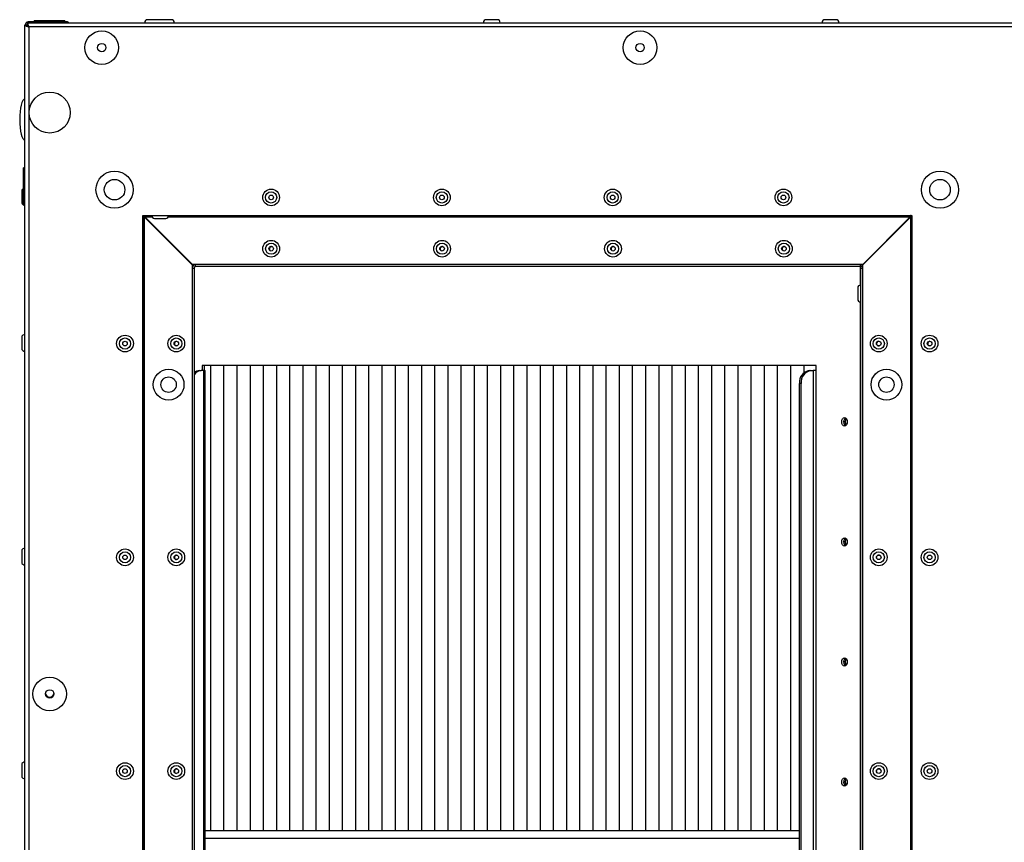
# Model space of a CAD drawing. Units: millimetres. Extents: x -3716 to 16431, y -9556 to 1738.
# Drawn here: x -2047 to -1663, y -2092 to -1771 of the extents above; entities that cross this region are included whole.
import ezdxf

# ---------------------------------------------------------------- set-up
doc = ezdxf.new("R2010")
doc.units = ezdxf.units.MM

msp = doc.modelspace()

# ---------------------------------------------------------------- linework, layer by layer
at = {"color": 7, "linetype": 'Continuous', "lineweight": 25}
for p, q in [((-2045.44, -1773.34), (-2044.64, -1773.34)), ((-2045.44, -2521.6), (-2045.44, -1773.34)), ((-2045.06, -1773.34), (-2044.63, -1773.18)), ((-2044.57, -1772.47), (-2044.57, -1773.27)), ((-2044.57, -1772.47), (-96.31, -1772.47)), ((-2043.84, -1772.07), (-2043.84, -1772.47)), ((-2029.34, -1772.07), (-2043.84, -1772.07)), ((-2043.84, -1774.07), (-2043.84, -2520.87)), ((-97.04, -1774.07), (-2043.84, -1774.07)), ((-2041.84, -1771.57), (-2041.84, -1772.07)), ((-2041.84, -1771.57), (-2035.84, -1771.57)), ((-2035.84, -1771.57), (-2029.84, -1771.57)), ((-2029.84, -1772.07), (-2029.84, -1771.57)), ((-2029.34, -1772.47), (-2029.34, -1772.07)), ((-1995.44, -1771.27), (-1997.63, -1771.27)), ((-1993.26, -1771.27), (-1995.44, -1771.27)), ((-1988.26, -1771.27), (-1992.63, -1771.27)), ((-1863.3, -1771.27), (-1865.49, -1771.27)), ((-1861.11, -1771.27), (-1863.3, -1771.27)), ((-1731.16, -1771.27), (-1733.34, -1771.27)), ((-1728.97, -1771.27), (-1731.16, -1771.27)), ((-2045.44, -1829.02), (-2045.94, -1829.02)), ((-2045.94, -1843.52), (-2045.94, -1829.02)), ((-2046.64, -1838.14), (-2046.64, -1842.51)), ((-2045.94, -1843.52), (-2045.44, -1843.52)), ((-1999.44, -1847.55), (-1699.44, -1847.55)), ((-1999.44, -2447.55), (-1999.44, -1847.55)), ((-1999.44, -1848.19), (-1999.35, -1848.19)), ((-1999.35, -1847.55), (-1999.35, -1848.19)), ((-1999.35, -1848.19), (-1999.35, -2446.86)), ((-1998.71, -2446.79), (-1998.71, -1848.26)), ((-1980.15, -1866.82), (-1998.71, -1848.26)), ((-1998.59, -1847.55), (-1998.59, -1848.19)), ((-1998.59, -1848.19), (-1980.03, -1866.75)), ((-1994.84, -1848.75), (-1990.47, -1848.75)), ((-1718.61, -1866.75), (-1700.05, -1848.19)), ((-1699.98, -1848.26), (-1718.54, -1866.82)), ((-1699.98, -1848.26), (-1699.98, -2446.79)), ((-1699.44, -1847.55), (-1699.44, -2447.55)), ((-1949.16, -1859.7), (-1949.01, -1859.71)), ((-1882.5, -1859.7), (-1882.35, -1859.71)), ((-1815.83, -1859.7), (-1815.68, -1859.71)), ((-1749.16, -1859.7), (-1749.01, -1859.71)), ((-1980.15, -1866.82), (-1980.15, -2428.23)), ((-1980.15, -1868.19), (-1979.44, -1868.19)), ((-1718.61, -1866.75), (-1980.03, -1866.75)), ((-1979.44, -1868.19), (-1979.44, -2426.91)), ((-1978.8, -1867.55), (-1978.8, -1866.75)), ((-1719.54, -1867.55), (-1978.8, -1867.55)), ((-1719.54, -1866.75), (-1719.54, -1867.55)), ((-1719.18, -1867.55), (-1719.54, -1867.55)), ((-1719.44, -1874.79), (-1719.44, -1867.55)), ((-1719.34, -2426.91), (-1719.34, -1868.19)), ((-1719.34, -1868.19), (-1718.54, -1868.19)), ((-1719.18, -1867.55), (-1719.18, -1866.75)), ((-1718.54, -2428.23), (-1718.54, -1866.82)), ((-1720.54, -1875.86), (-1720.54, -1880.23)), ((-1719.44, -2427.25), (-1719.44, -1881.3)), ((-2046.64, -1895.09), (-2046.64, -1899.46)), ((-1977.27, -1908.07), (-1976.63, -1908.07)), ((-1975.71, -1908.07), (-1976.63, -1908.07)), ((-1736.75, -1906.07), (-1976.26, -1906.07)), ((-1976.26, -1906.07), (-1976.26, -1908.07)), ((-1975.71, -1908.07), (-1975.07, -1908.07)), ((-1975.49, -1906.07), (-1975.49, -1908.07)), ((-1975.07, -2427.55), (-1975.07, -1908.07)), ((-1972.9, -2087.47), (-1972.9, -1906.07)), ((-1967.76, -2087.47), (-1967.76, -1906.07)), ((-1962.62, -2087.47), (-1962.62, -1906.07)), ((-1957.47, -2087.47), (-1957.47, -1906.07)), ((-1952.33, -2087.47), (-1952.33, -1906.07)), ((-1947.19, -2087.47), (-1947.19, -1906.07)), ((-1942.05, -2087.47), (-1942.05, -1906.07)), ((-1936.91, -2087.47), (-1936.91, -1906.07)), ((-1931.76, -2087.47), (-1931.76, -1906.07)), ((-1926.62, -2087.47), (-1926.62, -1906.07)), ((-1921.48, -2087.47), (-1921.48, -1906.07)), ((-1916.34, -2087.47), (-1916.34, -1906.07)), ((-1911.19, -2087.47), (-1911.19, -1906.07)), ((-1906.05, -2087.47), (-1906.05, -1906.07)), ((-1900.91, -2087.47), (-1900.91, -1906.07)), ((-1895.77, -2087.47), (-1895.77, -1906.07)), ((-1890.62, -2087.47), (-1890.62, -1906.07)), ((-1885.48, -2087.47), (-1885.48, -1906.07)), ((-1880.34, -2087.47), (-1880.34, -1906.07)), ((-1875.2, -2087.47), (-1875.2, -1906.07)), ((-1870.06, -2087.47), (-1870.06, -1906.07)), ((-1864.91, -2087.47), (-1864.91, -1906.07)), ((-1859.77, -2087.47), (-1859.77, -1906.07)), ((-1854.63, -2087.47), (-1854.63, -1906.07)), ((-1849.49, -2087.47), (-1849.49, -1906.07)), ((-1844.34, -2087.47), (-1844.34, -1906.07)), ((-1839.2, -2087.47), (-1839.2, -1906.07)), ((-1834.06, -2087.47), (-1834.06, -1906.07)), ((-1828.92, -2087.47), (-1828.92, -1906.07)), ((-1823.77, -2087.47), (-1823.77, -1906.07)), ((-1818.63, -2087.47), (-1818.63, -1906.07)), ((-1813.49, -2087.47), (-1813.49, -1906.07)), ((-1808.35, -2087.47), (-1808.35, -1906.07)), ((-1803.21, -2087.47), (-1803.21, -1906.07)), ((-1798.06, -2087.47), (-1798.06, -1906.07)), ((-1792.92, -2087.47), (-1792.92, -1906.07)), ((-1787.78, -2087.47), (-1787.78, -1906.07)), ((-1782.64, -2087.47), (-1782.64, -1906.07)), ((-1777.49, -2087.47), (-1777.49, -1906.07)), ((-1772.35, -2087.47), (-1772.35, -1906.07)), ((-1767.21, -2087.47), (-1767.21, -1906.07)), ((-1762.07, -2087.47), (-1762.07, -1906.07)), ((-1756.92, -2087.47), (-1756.92, -1906.07)), ((-1751.78, -2087.47), (-1751.78, -1906.07)), ((-1746.64, -2087.47), (-1746.64, -1906.07)), ((-1741.5, -1908.85), (-1741.5, -1906.07)), ((-1739.44, -1908.07), (-1738.8, -1908.07)), ((-1738.8, -1908.07), (-1737.88, -1908.07)), ((-1736.75, -1908.07), (-1737.88, -1908.07)), ((-1736.75, -1908.07), (-1736.75, -1906.07)), ((-1742.63, -1913.07), (-1743.27, -1913.07)), ((-1743.27, -2427.55), (-1743.27, -1913.07)), ((-1742.63, -2427.55), (-1742.63, -1913.07)), ((-2046.64, -1978.42), (-2046.64, -1982.79)), ((-2046.64, -2061.75), (-2046.64, -2066.13)), ((-1743.27, -2087.47), (-1975.07, -2087.47)), ((-1743.27, -2090.47), (-1975.07, -2090.47))]:
    msp.add_line(p, q, dxfattribs=at)
at = {"color": 8, "linetype": 'Continuous', "lineweight": 25}
for p, q in [((-1998.59, -1848.19), (-1995.78, -1848.19)), ((-1989.53, -1848.19), (-1700.05, -1848.19)), ((-1975.71, -1908.07), (-1975.71, -2427.55)), ((-1737.88, -1908.07), (-1737.88, -2427.55)), ((-1736.75, -2427.55), (-1736.75, -1908.07))]:
    msp.add_line(p, q, dxfattribs=at)
at = {"color": 7, "linetype": 'Continuous', "lineweight": 25, "flags": 128}
for points in [[(-1992.94, -1771.32), (-1993.03, -1771.3), (-1993.26, -1771.27)], [(-1992.63, -1771.27), (-1992.86, -1771.3), (-1992.94, -1771.32)], [(-1725.7, -1926.42), (-1725.29, -1926.55), (-1724.95, -1926.91), (-1724.72, -1927.44), (-1724.64, -1928.07), (-1724.72, -1928.7), (-1724.95, -1929.24), (-1725.29, -1929.6), (-1725.7, -1929.72), (-1726.1, -1929.6), (-1726.45, -1929.24), (-1726.68, -1928.7), (-1726.76, -1928.07), (-1726.68, -1927.44), (-1726.45, -1926.91), (-1726.1, -1926.55), (-1725.7, -1926.42)], [(-1725.7, -1973.22), (-1725.29, -1973.35), (-1724.95, -1973.71), (-1724.72, -1974.24), (-1724.64, -1974.87), (-1724.72, -1975.5), (-1724.95, -1976.04), (-1725.29, -1976.4), (-1725.7, -1976.52), (-1726.1, -1976.4), (-1726.45, -1976.04), (-1726.68, -1975.5), (-1726.76, -1974.87), (-1726.68, -1974.24), (-1726.45, -1973.71), (-1726.1, -1973.35), (-1725.7, -1973.22)], [(-1725.7, -2020.02), (-1725.29, -2020.15), (-1724.95, -2020.51), (-1724.72, -2021.04), (-1724.64, -2021.67), (-1724.72, -2022.3), (-1724.95, -2022.84), (-1725.29, -2023.2), (-1725.7, -2023.32), (-1726.1, -2023.2), (-1726.45, -2022.84), (-1726.68, -2022.3), (-1726.76, -2021.67), (-1726.68, -2021.04), (-1726.45, -2020.51), (-1726.1, -2020.15), (-1725.7, -2020.02)], [(-1725.7, -2066.82), (-1725.29, -2066.95), (-1724.95, -2067.31), (-1724.72, -2067.84), (-1724.64, -2068.47), (-1724.72, -2069.1), (-1724.95, -2069.64), (-1725.29, -2070), (-1725.7, -2070.12), (-1726.1, -2070), (-1726.45, -2069.64), (-1726.68, -2069.1), (-1726.76, -2068.47), (-1726.68, -2067.84), (-1726.45, -2067.31), (-1726.1, -2066.95), (-1725.7, -2066.82)]]:
    msp.add_lwpolyline(points, dxfattribs=at)
at = {"color": 7, "linetype": 'Continuous', "lineweight": 25}
for centre, radius in [((-2015.44, -1782.17), 6.55), ((-1805.44, -1782.17), 6.55), ((-2015.44, -1782.17), 1.65), ((-1805.44, -1782.17), 1.65), ((-2035.74, -1807.47), 8), ((-2010.44, -1837.55), 7.25), ((-1688.44, -1837.55), 7.25), ((-2010.44, -1837.55), 4), ((-1688.44, -1837.55), 4), ((-1949.36, -1840.55), 3.26), ((-1949.36, -1840.55), 2.19), ((-1949.36, -1840.55), 0.9), ((-1882.75, -1840.55), 3.26), ((-1882.75, -1840.55), 2.19), ((-1882.75, -1840.55), 0.9), ((-1816.14, -1840.55), 3.26), ((-1816.14, -1840.55), 2.19), ((-1816.14, -1840.55), 0.9), ((-1749.52, -1840.55), 3.26), ((-1749.52, -1840.55), 2.19), ((-1749.52, -1840.55), 0.9), ((-1949.34, -1860.55), 3.26), ((-1949.34, -1860.55), 2.19), ((-1882.68, -1860.55), 3.26), ((-1882.68, -1860.55), 2.19), ((-1816.01, -1860.55), 3.26), ((-1816.01, -1860.55), 2.19), ((-1749.34, -1860.55), 3.26), ((-1749.34, -1860.55), 2.19), ((-1949.34, -1860.55), 0.9), ((-1882.68, -1860.55), 0.9), ((-1816.01, -1860.55), 0.9), ((-1749.34, -1860.55), 0.9), ((-2006.36, -1897.54), 3.26), ((-2006.36, -1897.54), 2.19), ((-2006.36, -1897.54), 0.9), ((-1986.35, -1897.55), 3.26), ((-1986.35, -1897.55), 2.19), ((-1986.35, -1897.55), 0.9), ((-1712.34, -1897.55), 3.26), ((-1712.34, -1897.55), 2.19), ((-1712.34, -1897.55), 0.9), ((-1692.52, -1897.54), 3.26), ((-1692.52, -1897.54), 2.19), ((-1692.52, -1897.54), 0.9), ((-1989.35, -1913.55), 6), ((-1709.34, -1913.55), 6), ((-1989.35, -1913.55), 3), ((-1709.34, -1913.55), 3), ((-2006.36, -1980.88), 3.26), ((-1986.35, -1980.87), 3.26), ((-1712.34, -1980.87), 3.26), ((-1692.52, -1980.88), 3.26), ((-2006.36, -1980.88), 2.19), ((-2006.36, -1980.88), 0.9), ((-1986.35, -1980.87), 2.19), ((-1986.35, -1980.87), 0.9), ((-1712.34, -1980.87), 2.19), ((-1712.34, -1980.87), 0.9), ((-1692.52, -1980.88), 2.19), ((-1692.52, -1980.88), 0.9), ((-2035.74, -2034.14), 6.55), ((-2035.74, -2034.14), 1.65), ((-2006.36, -2064.21), 3.26), ((-2006.36, -2064.21), 2.19), ((-1986.35, -2064.2), 3.26), ((-1986.35, -2064.2), 2.19), ((-1712.34, -2064.2), 3.26), ((-1712.34, -2064.2), 2.19), ((-1692.52, -2064.21), 3.26), ((-1692.52, -2064.21), 2.19), ((-2006.36, -2064.21), 0.9), ((-1986.35, -2064.2), 0.9), ((-1712.34, -2064.2), 0.9), ((-1692.52, -2064.21), 0.9)]:
    msp.add_circle(centre, radius, dxfattribs=at)
for centre, radius, start, end in [((-1997.63, -1772.34), 1.07, 90, 186.9637), ((-1988.26, -1772.34), 1.07, 353.0363, 90), ((-1865.49, -1772.34), 1.07, 90, 186.9637), ((-1861.11, -1772.34), 1.07, 353.0363, 90), ((-1733.34, -1772.34), 1.07, 90, 186.9637), ((-1728.97, -1772.34), 1.07, 353.0363, 90), ((-2045.57, -1838.14), 1.07, 110.2394, 180), ((-2045.57, -1842.51), 1.07, 180, 249.7606), ((-2045.57, -1842.51), 1.07, 251.0681, 276.9637), ((-1994.84, -1847.68), 1.07, 173.0363, 270), ((-1990.47, -1847.68), 1.07, 270, 6.9637), ((-1699.98, -1848.19), 0.64, 32.4617, 90), ((-1949.16, -1860.6), 0.9, 90, 248.479), ((-1882.5, -1860.6), 0.9, 90, 248.479), ((-1815.83, -1860.6), 0.9, 90, 248.479), ((-1749.16, -1860.6), 0.9, 90, 248.479), ((-1978.8, -1868.19), 1.44, 90, 159.7238), ((-1978.8, -1868.19), 0.64, 90, 180), ((-1719.18, -1868.19), 1.44, 63.6122, 90), ((-1719.18, -1868.19), 0.64, 0, 90), ((-1719.47, -1875.86), 1.07, 83.0363, 180), ((-1719.47, -1880.23), 1.07, 180, 276.9637), ((-2045.57, -1895.09), 1.07, 83.0363, 180), ((-1986.16, -1897.55), 0.9, 96.0592, 263.9408), ((-1712.34, -1897.55), 0.9, 90, 276.7658), ((-1692.34, -1897.55), 0.9, 94.5754, 263.0947), ((-2045.57, -1899.46), 1.07, 180, 276.9637), ((-1976.45, -1911.66), 3.59, 92.939, 146.4832), ((-1977.2, -1911.38), 3.31, 91.3391, 132.7695), ((-1738.77, -1912.56), 4.53, 98.5506, 186.5418), ((-1738.13, -1912.56), 4.53, 98.5506, 186.5418), ((-1724.05, -1928.07), 1.99, 129.3391, 230.6609), ((-1724.27, -1928.1), 1.74, 170.0568, 235.9077), ((-1723.22, -1927.97), 2.18, 146.6839, 216.7485), ((-1724.05, -1974.87), 1.99, 129.3391, 230.6609), ((-1723.22, -1974.78), 2.18, 146.5179, 216.6029), ((-2045.57, -1978.42), 1.07, 83.0363, 180), ((-1724.27, -1974.91), 1.74, 169.5747, 236.2207), ((-1986.16, -1980.88), 0.9, 93.5537, 261.4236), ((-1712.34, -1980.88), 0.9, 90, 184.9969), ((-1712.34, -1980.88), 0.9, 5.5296, 90), ((-2045.57, -1982.79), 1.07, 180, 276.9637), ((-1724.05, -2021.67), 1.99, 129.3363, 230.6637), ((-1724.26, -2021.72), 1.75, 169.1953, 235.821), ((-1723.22, -2021.59), 2.18, 146.352, 216.4571), ((-2035.74, -2033.74), 1.65, 188.5345, 353.0379), ((-2045.57, -2061.75), 1.07, 83.0363, 180), ((-2045.57, -2066.13), 1.07, 180, 276.9637), ((-1986.16, -2064.21), 0.9, 90, 258.9044), ((-1712.34, -2064.21), 0.9, 90, 182.1061), ((-1712.34, -2064.21), 0.9, 3.1682, 90), ((-1724.05, -2068.47), 1.99, 129.3399, 230.6601), ((-1724.25, -2068.52), 1.76, 168.8179, 235.4368), ((-1723.22, -2068.4), 2.18, 146.1765, 216.3204)]:
    msp.add_arc(centre, radius, start, end, dxfattribs=at)
for major_axis, start_param, end_param in [((0, 8), 0, 1.570796), ((0, -8), 4.712389, 6.283185)]:
    msp.add_ellipse((-2045.44, -1810.2), major_axis=major_axis, ratio=0.25, start_param=start_param, end_param=end_param, dxfattribs=at)
for points, knots in [([(-2045.44, -1773.34), (-2045.42, -1773.4), (-2045.39, -1773.51), (-2045.09, -1773.67), (-2044.65, -1773.83), (-2044.21, -1773.97), (-2043.93, -1774.05), (-2043.84, -1774.07)], [0, 0, 0, 0, 0.223537, 0.447173, 0.670763, 0.894387, 1, 1, 1, 1]), ([(-2043.84, -1772.07), (-2044.03, -1772.09), (-2044.4, -1772.13), (-2044.9, -1772.43), (-2045.26, -1772.87), (-2045.41, -1773.23), (-2045.42, -1773.42), (-2045.42, -1773.42)], [0, 0, 0, 0, 0.248399, 0.496823, 0.745227, 0.993661, 1, 1, 1, 1]), ([(-2044.64, -1773.34), (-2044.63, -1773.41), (-2044.6, -1773.54), (-2044.39, -1773.73), (-2044.13, -1773.91), (-2043.94, -1774.02), (-2043.84, -1774.07)], [0, 0, 0, 0, 0.28183, 0.530458, 0.779158, 1, 1, 1, 1]), ([(-2043.84, -1774.07), (-2043.9, -1773.89), (-2044.01, -1773.51), (-2044.17, -1773.02), (-2044.33, -1772.65), (-2044.47, -1772.49), (-2044.55, -1772.48), (-2044.57, -1772.47)], [0, 0, 0, 0, 0.223583, 0.447189, 0.670814, 0.894436, 1, 1, 1, 1]), ([(-2043.84, -1774.07), (-2043.91, -1773.96), (-2044.04, -1773.73), (-2044.23, -1773.47), (-2044.4, -1773.3), (-2044.52, -1773.28), (-2044.57, -1773.27)], [0, 0, 0, 0, 0.281833, 0.530504, 0.779216, 1, 1, 1, 1]), ([(-2028.32, -1772.47), (-2028.4, -1772.4), (-2028.62, -1772.21), (-2028.99, -1772.09), (-2029.26, -1772.08), (-2029.34, -1772.07)], [0, 0, 0, 0, 0.278271, 0.780495, 1, 1, 1, 1]), ([(-1998.71, -1848.26), (-1998.8, -1848.25), (-1998.97, -1848.24), (-1999.18, -1848.22), (-1999.32, -1848.2), (-1999.34, -1848.19), (-1999.35, -1848.19)], [0, 0, 0, 0, 0.249999, 0.499861, 0.749855, 1, 1, 1, 1]), ([(-1700.05, -1848.19), (-1700.05, -1848.1), (-1700.04, -1847.94), (-1700.02, -1847.72), (-1700, -1847.58), (-1699.99, -1847.56), (-1699.98, -1847.55)], [0, 0, 0, 0, 0.250049, 0.49992, 0.749857, 1, 1, 1, 1]), ([(-1699.44, -1848.21), (-1699.47, -1848.21), (-1699.54, -1848.22), (-1699.73, -1848.24), (-1699.9, -1848.25), (-1699.98, -1848.26)], [0, 0, 0, 0, 0.239684, 0.619738, 1, 1, 1, 1])]:
    msp.add_open_spline(points, degree=3, knots=knots, dxfattribs=at)

doc.saveas('drawing.dxf')
